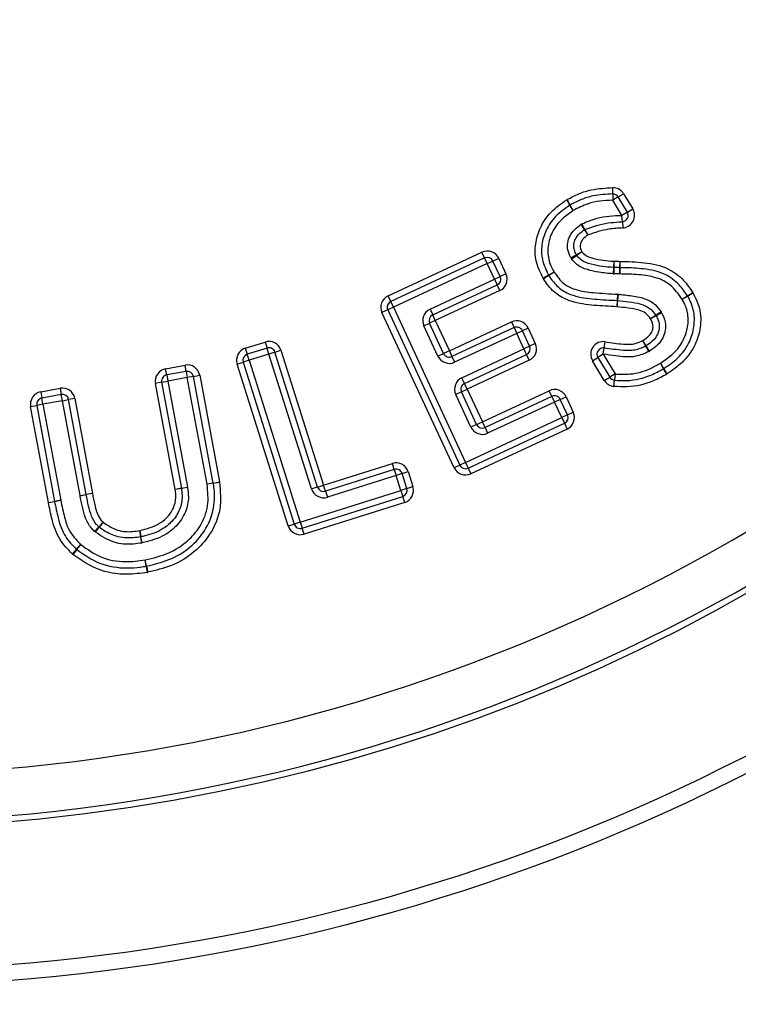
# Model space of a CAD drawing. Units: millimetres. Extents: x -1628 to 1032, y -932 to 932.
# Drawn here: x 10 to 56, y -173 to -111 of the extents above; entities that cross this region are included whole.
import ezdxf

# ---------------------------------------------------------------- set-up
doc = ezdxf.new("R2010")
doc.units = ezdxf.units.MM

msp = doc.modelspace()

# ---------------------------------------------------------------- linework, layer by layer
at = {"color": 7, "linetype": 'Continuous', "lineweight": 25}
for p, q in [((48.184, -121.78), (48.179, -121.38)), ((48.184, -121.78), (48.19, -122.18)), ((48.533, -121.975), (48.19, -122.18)), ((48.533, -121.975), (48.876, -121.77)), ((49.111, -122.941), (48.533, -121.975)), ((48.876, -121.77), (49.454, -122.736)), ((45.464, -122.495), (45.253, -122.156)), ((45.478, -122.487), (45.279, -122.14)), ((45.676, -122.835), (45.464, -122.495)), ((45.676, -122.835), (45.478, -122.487)), ((48.767, -123.146), (48.19, -122.18)), ((49.111, -122.941), (49.454, -122.736)), ((49.111, -122.941), (48.767, -123.146)), ((48.799, -123.545), (48.767, -123.146)), ((46.395, -124.053), (46.18, -123.715)), ((46.416, -124.04), (46.223, -123.69)), ((48.799, -123.545), (48.831, -123.944)), ((46.609, -124.39), (46.395, -124.053)), ((46.609, -124.39), (46.416, -124.04)), ((33.894, -128.267), (39.866, -125.492)), ((40.035, -125.854), (34.063, -128.63)), ((40.035, -125.854), (39.866, -125.492)), ((40.203, -126.217), (40.035, -125.854)), ((40.928, -125.879), (40.566, -126.048)), ((40.928, -125.879), (41.389, -126.867)), ((45.87, -125.654), (45.518, -125.844)), ((45.897, -125.697), (45.572, -125.93)), ((46.222, -125.464), (45.87, -125.654)), ((46.222, -125.464), (45.897, -125.697)), ((40.203, -126.217), (34.231, -128.992)), ((40.203, -126.217), (40.566, -126.048)), ((40.664, -127.205), (40.203, -126.217)), ((41.026, -127.036), (40.566, -126.048)), ((48.236, -126.462), (48.21, -126.861)), ((48.262, -126.063), (48.236, -126.462)), ((48.259, -126.463), (48.256, -126.863)), ((48.262, -126.063), (48.259, -126.463)), ((48.621, -126.472), (48.604, -126.872)), ((48.638, -126.072), (48.621, -126.472)), ((48.634, -126.472), (48.63, -126.872)), ((48.638, -126.072), (48.634, -126.472)), ((40.664, -127.205), (41.026, -127.036)), ((41.389, -126.867), (41.026, -127.036)), ((44.103, -126.947), (43.754, -127.143)), ((44.114, -126.966), (43.776, -127.18)), ((44.452, -126.751), (44.103, -126.947)), ((44.452, -126.751), (44.114, -126.966)), ((36.561, -129.112), (40.664, -127.205)), ((36.73, -129.474), (40.832, -127.568)), ((40.664, -127.205), (40.832, -127.568)), ((41.001, -127.931), (40.832, -127.568)), ((34.063, -128.63), (33.894, -128.267)), ((41.001, -127.931), (36.898, -129.837)), ((48.479, -128.158), (48.463, -128.557)), ((48.523, -128.161), (48.485, -128.559)), ((52.945, -128.28), (52.605, -128.491)), ((52.953, -128.295), (52.605, -128.491)), ((53.284, -128.069), (52.945, -128.28)), ((53.302, -128.099), (52.953, -128.295)), ((34.231, -128.992), (33.869, -129.161)), ((34.231, -128.992), (34.063, -128.63)), ((34.231, -128.992), (38.817, -138.858)), ((48.463, -128.557), (48.447, -128.957)), ((48.485, -128.559), (48.447, -128.957)), ((33.869, -129.161), (33.506, -129.33)), ((38.092, -139.195), (33.506, -129.33)), ((33.869, -129.161), (38.454, -139.026)), ((36.561, -129.112), (36.73, -129.474)), ((36.898, -129.837), (36.73, -129.474)), ((50.926, -129.509), (50.59, -129.726)), ((50.942, -129.535), (50.59, -129.726)), ((51.262, -129.291), (50.926, -129.509)), ((51.293, -129.344), (50.942, -129.535)), ((36.173, -130.174), (36.535, -130.005)), ((37.065, -132.096), (36.173, -130.174)), ((36.898, -129.837), (36.535, -130.005)), ((37.428, -131.927), (36.535, -130.005)), ((36.898, -129.837), (37.79, -131.759)), ((37.79, -131.759), (41.737, -129.923)), ((41.737, -129.923), (41.906, -130.286)), ((41.906, -130.286), (37.959, -132.122)), ((42.074, -130.649), (38.128, -132.484)), ((41.906, -130.286), (42.074, -130.649)), ((42.437, -130.48), (42.074, -130.649)), ((42.533, -131.636), (42.074, -130.649)), ((42.8, -130.312), (42.437, -130.48)), ((42.896, -131.468), (42.437, -130.48)), ((42.8, -130.312), (43.259, -131.299)), ((24.814, -131.601), (26.076, -131.203)), ((26.076, -131.203), (26.197, -131.584)), ((42.896, -131.468), (42.533, -131.636)), ((43.259, -131.299), (42.896, -131.468)), ((47.644, -131.581), (47.707, -131.186)), ((50.282, -131.459), (50.092, -131.107)), ((50.31, -131.443), (50.092, -131.107)), ((50.472, -131.811), (50.282, -131.459)), ((50.528, -131.778), (50.31, -131.443)), ((24.814, -131.601), (24.935, -131.983)), ((26.197, -131.584), (24.935, -131.983)), ((25.056, -132.364), (24.935, -131.983)), ((26.318, -131.965), (25.056, -132.364)), ((26.318, -131.965), (26.197, -131.584)), ((26.699, -131.845), (26.318, -131.965)), ((29.028, -140.547), (26.318, -131.965)), ((26.699, -131.845), (27.08, -131.724)), ((29.41, -140.427), (26.699, -131.845)), ((27.08, -131.724), (29.791, -140.306)), ((37.065, -132.096), (37.428, -131.927)), ((37.79, -131.759), (37.428, -131.927)), ((37.79, -131.759), (37.959, -132.122)), ((37.959, -132.122), (38.128, -132.484)), ((38.586, -133.472), (42.533, -131.636)), ((38.755, -133.835), (42.702, -131.999)), ((42.702, -131.999), (42.533, -131.636)), ((42.87, -132.362), (42.702, -131.999)), ((47.581, -131.976), (47.238, -132.182)), ((47.581, -131.976), (47.644, -131.581)), ((47.581, -131.976), (48.332, -133.23)), ((19.742, -132.903), (20.98, -132.674)), ((21.053, -133.067), (20.98, -132.674)), ((24.293, -132.605), (24.674, -132.485)), ((27.544, -142.9), (24.293, -132.605)), ((25.056, -132.364), (24.674, -132.485)), ((24.674, -132.485), (27.925, -142.78)), ((25.056, -132.364), (28.307, -142.659)), ((42.87, -132.362), (38.923, -134.198)), ((46.895, -132.388), (47.238, -132.182)), ((47.645, -133.641), (46.895, -132.388)), ((47.238, -132.182), (47.989, -133.435)), ((51.215, -132.552), (51.413, -132.899)), ((51.428, -132.89), (51.215, -132.552)), ((19.815, -133.296), (19.742, -132.903)), ((21.053, -133.067), (19.815, -133.296)), ((19.815, -133.296), (19.888, -133.689)), ((21.053, -133.067), (21.126, -133.46)), ((21.519, -133.387), (21.126, -133.46)), ((21.519, -133.387), (21.912, -133.314)), ((22.776, -140.172), (21.519, -133.387)), ((21.912, -133.314), (23.17, -140.099)), ((48.332, -133.23), (47.989, -133.435)), ((48.332, -133.23), (48.294, -133.628)), ((51.612, -133.246), (51.413, -132.899)), ((51.642, -133.228), (51.428, -132.89)), ((19.494, -133.762), (19.101, -133.835)), ((20.351, -140.575), (19.101, -133.835)), ((19.494, -133.762), (19.888, -133.689)), ((19.494, -133.762), (20.745, -140.502)), ((21.126, -133.46), (19.888, -133.689)), ((19.888, -133.689), (21.138, -140.429)), ((22.383, -140.245), (21.126, -133.46)), ((38.755, -133.835), (38.586, -133.472)), ((38.923, -134.198), (38.755, -133.835)), ((47.645, -133.641), (47.989, -133.435)), ((48.256, -134.026), (48.294, -133.628)), ((11.799, -134.375), (13.037, -134.146)), ((11.799, -134.375), (11.872, -134.768)), ((13.11, -134.539), (11.872, -134.768)), ((13.037, -134.146), (13.11, -134.539)), ((13.183, -134.932), (13.11, -134.539)), ((38.561, -134.366), (38.198, -134.535)), ((39.165, -136.613), (38.198, -134.535)), ((38.561, -134.366), (38.923, -134.198)), ((39.528, -136.445), (38.561, -134.366)), ((38.923, -134.198), (39.89, -136.276)), ((39.89, -136.276), (44.149, -134.296)), ((44.317, -134.659), (44.149, -134.296)), ((11.158, -135.307), (11.551, -135.235)), ((11.945, -135.162), (11.551, -135.235)), ((11.551, -135.235), (12.683, -141.338)), ((11.945, -135.162), (11.872, -134.768)), ((13.183, -134.932), (11.945, -135.162)), ((11.945, -135.162), (13.076, -141.265)), ((13.183, -134.932), (13.576, -134.86)), ((14.302, -140.973), (13.183, -134.932)), ((13.969, -134.787), (13.576, -134.86)), ((14.695, -140.9), (13.576, -134.86)), ((13.969, -134.787), (15.089, -140.827)), ((44.317, -134.659), (40.059, -136.639)), ((44.486, -135.022), (40.227, -137.001)), ((44.317, -134.659), (44.486, -135.022)), ((44.849, -134.853), (44.486, -135.022)), ((44.945, -136.009), (44.486, -135.022)), ((44.849, -134.853), (45.211, -134.685)), ((45.307, -135.841), (44.849, -134.853)), ((45.211, -134.685), (45.67, -135.672)), ((12.29, -141.411), (11.158, -135.307)), ((45.307, -135.841), (44.945, -136.009)), ((45.307, -135.841), (45.67, -135.672)), ((38.817, -138.858), (44.945, -136.009)), ((38.986, -139.22), (45.113, -136.372)), ((39.528, -136.445), (39.165, -136.613)), ((39.528, -136.445), (39.89, -136.276)), ((40.059, -136.639), (39.89, -136.276)), ((44.945, -136.009), (45.113, -136.372)), ((45.113, -136.372), (45.282, -136.735)), ((45.282, -136.735), (39.154, -139.583)), ((40.059, -136.639), (40.227, -137.001)), ((29.791, -140.306), (34.168, -138.924)), ((34.288, -139.305), (34.168, -138.924)), ((38.454, -139.026), (38.092, -139.195)), ((38.817, -138.858), (38.454, -139.026)), ((38.817, -138.858), (38.986, -139.22)), ((34.288, -139.305), (29.912, -140.688)), ((34.288, -139.305), (34.409, -139.687)), ((34.79, -139.567), (34.409, -139.687)), ((34.79, -139.567), (35.172, -139.446)), ((35.09, -140.517), (34.79, -139.567)), ((35.172, -139.446), (35.471, -140.397)), ((38.986, -139.22), (39.154, -139.583)), ((22.776, -140.172), (22.383, -140.245)), ((22.778, -140.183), (22.383, -140.245)), ((22.776, -140.172), (23.17, -140.099)), ((22.778, -140.183), (23.173, -140.122)), ((34.409, -139.687), (30.032, -141.069)), ((34.708, -140.637), (34.409, -139.687)), ((14.302, -140.973), (14.695, -140.9)), ((14.302, -140.975), (14.696, -140.901)), ((15.089, -140.827), (14.695, -140.9)), ((15.089, -140.827), (14.696, -140.901)), ((20.745, -140.502), (20.351, -140.575)), ((20.746, -140.511), (20.351, -140.575)), ((20.745, -140.502), (21.138, -140.429)), ((21.141, -140.447), (20.746, -140.511)), ((28.307, -142.659), (34.708, -140.637)), ((29.41, -140.427), (29.028, -140.547)), ((29.41, -140.427), (29.791, -140.306)), ((29.912, -140.688), (29.791, -140.306)), ((29.912, -140.688), (30.032, -141.069)), ((35.09, -140.517), (34.708, -140.637)), ((34.708, -140.637), (34.829, -141.019)), ((35.09, -140.517), (35.471, -140.397)), ((12.29, -141.411), (12.683, -141.338)), ((12.29, -141.413), (12.683, -141.339)), ((12.683, -141.339), (13.076, -141.265)), ((13.076, -141.265), (12.683, -141.338)), ((28.427, -143.041), (34.829, -141.019)), ((34.949, -141.4), (28.548, -143.422)), ((34.949, -141.4), (34.829, -141.019)), ((15.77, -142.659), (15.501, -142.955)), ((15.77, -142.659), (15.527, -142.977)), ((27.544, -142.9), (27.925, -142.78)), ((28.307, -142.659), (27.925, -142.78)), ((28.307, -142.659), (28.427, -143.041)), ((15.231, -143.251), (15.501, -142.955)), ((15.283, -143.294), (15.527, -142.977)), ((18.099, -143.196), (18.164, -143.591)), ((18.178, -143.588), (18.099, -143.196)), ((28.548, -143.422), (28.427, -143.041)), ((18.228, -143.986), (18.164, -143.591)), ((18.257, -143.98), (18.178, -143.588)), ((13.819, -144.688), (14.085, -144.389)), ((14.1, -144.401), (13.85, -144.714)), ((14.085, -144.389), (14.35, -144.089)), ((14.1, -144.401), (14.35, -144.089)), ((18.525, -145.457), (18.445, -145.065)), ((18.508, -145.46), (18.445, -145.065)), ((18.508, -145.46), (18.571, -145.855)), ((18.525, -145.457), (18.604, -145.849))]:
    msp.add_line(p, q, dxfattribs=at)
for radius in [125, 124, 114.93]:
    msp.add_circle((0, -47.206), radius, dxfattribs=at)
for centre, radius, start, end in [((0, -47.206), 111.544, 219.35807, 320.64193), ((0, -47.206), 114.542, 219.35807, 320.64193), ((48.19, -122.18), 0.8, 30.86818, 90.80225), ((48.19, -122.18), 0.4, 30.86818, 90.80225), ((45.676, -122.835), 0.8, 119.71256, 121.91969), ((45.676, -122.835), 0.4, 119.71256, 121.91969), ((48.767, -123.146), 0.8, 274.5925, 30.86818), ((48.767, -123.146), 0.4, 274.5925, 30.86818), ((46.609, -124.39), 0.8, 118.88277, 122.43651), ((46.609, -124.39), 0.4, 118.88277, 122.43651), ((40.203, -126.217), 0.8, 24.98124, 114.92679), ((40.203, -126.217), 0.4, 24.98124, 114.92679), ((46.222, -125.464), 0.8, 208.3582, 215.63138), ((46.222, -125.464), 0.4, 208.3582, 215.63138), ((48.262, -126.063), 0.4, 266.26966, 269.5352), ((48.638, -126.072), 0.4, 267.55865, 269.44254), ((40.664, -127.205), 0.4, 294.92513, 24.98124), ((40.664, -127.205), 0.8, 294.92513, 24.98124), ((44.452, -126.751), 0.4, 209.31891, 212.37508), ((48.262, -126.063), 0.8, 266.26966, 269.5352), ((48.638, -126.072), 0.8, 267.55865, 269.44254), ((44.452, -126.751), 0.8, 209.31891, 212.37508), ((34.231, -128.992), 0.8, 114.92679, 204.93107), ((48.447, -128.957), 0.8, 84.55541, 87.67601), ((52.605, -128.491), 0.4, 29.34099, 31.84638), ((52.605, -128.491), 0.8, 29.34099, 31.84638), ((34.231, -128.992), 0.4, 114.92679, 204.93107), ((48.447, -128.957), 0.4, 84.55541, 87.67601), ((36.898, -129.837), 0.8, 114.92513, 204.89858), ((36.898, -129.837), 0.4, 114.92513, 204.89858), ((50.59, -129.726), 0.4, 28.54136, 32.93326), ((50.59, -129.726), 0.8, 28.54136, 32.93326), ((42.074, -130.649), 0.8, 24.91433, 114.94333), ((42.074, -130.649), 0.4, 24.91433, 114.94333), ((26.318, -131.965), 0.8, 17.53057, 107.54205), ((42.533, -131.636), 0.4, 294.94333, 24.91433), ((42.533, -131.636), 0.8, 294.94333, 24.91433), ((47.581, -131.976), 0.8, 80.95084, 210.926), ((50.092, -131.107), 0.4, 298.3597, 302.98557), ((25.056, -132.364), 0.8, 107.54205, 197.52617), ((25.056, -132.364), 0.4, 107.54205, 197.52617), ((26.318, -131.965), 0.4, 17.53057, 107.54205), ((37.79, -131.759), 0.8, 204.89858, 294.94333), ((37.79, -131.759), 0.4, 204.89858, 294.94333), ((47.581, -131.976), 0.4, 80.95084, 210.926), ((50.092, -131.107), 0.8, 298.3597, 302.98557), ((21.126, -133.46), 0.8, 10.49773, 100.48654), ((19.888, -133.689), 0.8, 100.48654, 190.50757), ((19.888, -133.689), 0.4, 100.48654, 190.50757), ((21.126, -133.46), 0.4, 10.49773, 100.48654), ((51.215, -132.552), 0.4, 299.81111, 302.26834), ((51.215, -132.552), 0.8, 299.81111, 302.26834), ((38.923, -134.198), 0.8, 114.94333, 204.95151), ((38.923, -134.198), 0.4, 114.94333, 204.95151), ((48.332, -133.23), 0.8, 210.926, 264.58984), ((48.332, -133.23), 0.4, 210.926, 264.58984), ((11.945, -135.162), 0.8, 100.48654, 190.503), ((13.183, -134.932), 0.8, 10.49924, 100.48654), ((13.183, -134.932), 0.4, 10.49924, 100.48654), ((44.486, -135.022), 0.8, 24.91433, 114.93107), ((44.486, -135.022), 0.4, 24.91433, 114.93107), ((11.945, -135.162), 0.4, 100.48654, 190.503), ((44.945, -136.009), 0.4, 294.93107, 24.91433), ((44.945, -136.009), 0.8, 294.93107, 24.91433), ((39.89, -136.276), 0.4, 204.95151, 294.93107), ((39.89, -136.276), 0.8, 204.95151, 294.93107), ((34.409, -139.687), 0.8, 17.5022, 107.52687), ((38.817, -138.858), 0.4, 204.93107, 294.93107), ((34.409, -139.687), 0.4, 17.5022, 107.52687), ((38.817, -138.858), 0.8, 204.93107, 294.93107), ((22.383, -140.245), 0.4, 8.8895, 10.49773), ((22.383, -140.245), 0.8, 8.8895, 10.49773), ((15.089, -140.827), 0.4, 190.49924, 190.61162), ((20.351, -140.575), 0.4, 9.22482, 10.50757), ((20.351, -140.575), 0.8, 9.22482, 10.50757), ((29.791, -140.306), 0.8, 197.53057, 287.52687), ((29.791, -140.306), 0.4, 197.53057, 287.52687), ((34.708, -140.637), 0.4, 287.53116, 17.5022), ((34.708, -140.637), 0.8, 287.53116, 17.5022), ((13.076, -141.265), 0.8, 190.503, 190.66459), ((13.076, -141.265), 0.4, 190.503, 190.66459), ((15.089, -140.827), 0.8, 190.49924, 190.61162), ((28.307, -142.659), 0.4, 197.52617, 287.53116), ((15.77, -142.659), 0.8, 227.70614, 232.55407), ((15.77, -142.659), 0.4, 227.70614, 232.55407), ((28.307, -142.659), 0.8, 197.52617, 287.53116), ((18.099, -143.196), 0.4, 279.29536, 281.36001), ((18.099, -143.196), 0.8, 279.29536, 281.36001), ((14.35, -144.089), 0.4, 228.46205, 231.3225), ((14.35, -144.089), 0.8, 228.46205, 231.3225), ((18.445, -145.065), 0.4, 279.03093, 281.45987), ((18.445, -145.065), 0.8, 279.03093, 281.45987), ((0, -47.206), 175.594, 218.96475, 321.03525), ((0, -47.206), 175.07, 219.05198, 320.94802)]:
    msp.add_arc(centre, radius, start, end, dxfattribs=at)
for points, knots in [([(45.279, -122.14), (45.527, -122.008), (46.022, -121.744), (46.996, -121.447), (47.728, -121.406), (48.179, -121.38)], [0, 0, 0, 0, 0.277136, 0.554627, 1, 1, 1, 1]), ([(48.184, -121.78), (47.761, -121.804), (47.077, -121.842), (46.168, -122.118), (45.708, -122.364), (45.478, -122.487)], [0, 0, 0, 0, 0.448166, 0.72315, 1, 1, 1, 1]), ([(43.754, -127.143), (43.579, -126.783), (43.246, -126.098), (43.227, -124.955), (43.549, -123.877), (44.222, -122.872), (44.903, -122.399), (45.253, -122.156)], [0, 0, 0, 0, 0.204839, 0.389879, 0.574126, 0.781135, 1, 1, 1, 1]), ([(45.464, -122.495), (45.142, -122.718), (44.523, -123.146), (43.916, -124.051), (43.63, -125.006), (43.647, -126.018), (43.944, -126.624), (44.103, -126.947)], [0, 0, 0, 0, 0.224639, 0.431574, 0.614393, 0.79457, 1, 1, 1, 1]), ([(48.19, -122.18), (47.91, -122.192), (47.376, -122.214), (46.513, -122.405), (45.981, -122.678), (45.676, -122.835)], [0, 0, 0, 0, 0.319621, 0.609961, 1, 1, 1, 1]), ([(45.676, -122.835), (45.285, -123.117), (44.628, -123.59), (44.12, -124.62), (43.995, -125.57), (44.196, -126.294), (44.396, -126.652), (44.452, -126.751)], [0, 0, 0, 0, 0.310399, 0.520992, 0.731871, 0.925096, 1, 1, 1, 1]), ([(46.223, -123.69), (46.538, -123.552), (47.344, -123.198), (48.228, -123.166), (48.767, -123.146)], [0, 0, 0, 0, 0.3901864, 1, 1, 1, 1]), ([(45.518, -125.844), (45.44, -125.678), (45.298, -125.373), (45.298, -124.877), (45.454, -124.434), (45.745, -124.021), (46.03, -123.821), (46.18, -123.715)], [0, 0, 0, 0, 0.219821, 0.401023, 0.582127, 0.779658, 1, 1, 1, 1]), ([(46.416, -124.04), (46.901, -123.871), (47.603, -123.625), (48.42, -123.576), (48.724, -123.551), (48.799, -123.545)], [0, 0, 0, 0, 0.625696, 0.906653, 1, 1, 1, 1]), ([(48.831, -123.944), (48.53, -123.96), (47.769, -124.002), (47.046, -124.244), (46.609, -124.39)], [0, 0, 0, 0, 0.397103, 1, 1, 1, 1]), ([(45.87, -125.654), (45.821, -125.557), (45.724, -125.365), (45.689, -125.038), (45.768, -124.719), (45.965, -124.389), (46.198, -124.177), (46.365, -124.072), (46.395, -124.053)], [0, 0, 0, 0, 0.172512, 0.339899, 0.509476, 0.686485, 0.942993, 1, 1, 1, 1]), ([(46.609, -124.39), (46.485, -124.479), (46.298, -124.613), (46.148, -124.866), (46.095, -125.063), (46.12, -125.27), (46.186, -125.395), (46.222, -125.464)], [0, 0, 0, 0, 0.351745, 0.526547, 0.672797, 0.819473, 1, 1, 1, 1]), ([(48.236, -126.462), (47.999, -126.444), (47.519, -126.408), (46.827, -126.272), (46.231, -126.072), (45.987, -125.798), (45.897, -125.697)], [0, 0, 0, 0, 0.281499, 0.569531, 0.842259, 1, 1, 1, 1]), ([(46.222, -125.464), (46.279, -125.528), (46.464, -125.735), (46.962, -125.889), (47.583, -126.013), (48.035, -126.046), (48.262, -126.063)], [0, 0, 0, 0, 0.11731, 0.378004, 0.686828, 1, 1, 1, 1]), ([(48.21, -126.861), (47.907, -126.837), (47.355, -126.793), (46.572, -126.619), (45.941, -126.363), (45.674, -126.05), (45.572, -125.93)], [0, 0, 0, 0, 0.315318, 0.575664, 0.837931, 1, 1, 1, 1]), ([(48.621, -126.472), (48.56, -126.469), (48.44, -126.464), (48.319, -126.463), (48.259, -126.463)], [0, 0, 0, 0, 0.5013787, 1, 1, 1, 1]), ([(48.262, -126.063), (48.325, -126.063), (48.45, -126.064), (48.575, -126.07), (48.638, -126.072)], [0, 0, 0, 0, 0.499901, 1, 1, 1, 1]), ([(52.945, -128.28), (52.774, -128.03), (52.398, -127.478), (51.454, -126.775), (50.195, -126.529), (49.221, -126.478), (48.72, -126.473), (48.634, -126.472)], [0, 0, 0, 0, 0.183925, 0.405047, 0.694943, 0.947699, 1, 1, 1, 1]), ([(48.638, -126.072), (49.153, -126.085), (50.188, -126.109), (51.634, -126.41), (52.679, -127.183), (53.098, -127.796), (53.284, -128.069)], [0, 0, 0, 0, 0.290491, 0.583304, 0.81425, 1, 1, 1, 1]), ([(44.114, -126.966), (44.165, -127.046), (44.375, -127.374), (44.848, -127.881), (45.815, -128.345), (47.052, -128.485), (47.991, -128.533), (48.463, -128.557)], [0, 0, 0, 0, 0.0589763, 0.2401507, 0.4186931, 0.7079742, 1, 1, 1, 1]), ([(44.452, -126.751), (44.643, -127.022), (44.987, -127.505), (45.898, -127.942), (47.063, -128.084), (47.97, -128.131), (48.479, -128.158)], [0, 0, 0, 0, 0.21821, 0.390612, 0.657856, 1, 1, 1, 1]), ([(48.604, -126.872), (48.571, -126.87), (48.505, -126.868), (48.389, -126.864), (48.306, -126.863), (48.256, -126.863)], [0, 0, 0, 0, 0.282777, 0.56556, 1, 1, 1, 1]), ([(52.605, -128.491), (52.367, -128.156), (51.947, -127.561), (50.926, -127.049), (49.823, -126.9), (49.031, -126.882), (48.63, -126.872)], [0, 0, 0, 0, 0.268049, 0.474951, 0.734052, 1, 1, 1, 1]), ([(48.447, -128.957), (47.967, -128.933), (46.994, -128.883), (45.678, -128.728), (44.608, -128.21), (44.067, -127.635), (43.831, -127.266), (43.776, -127.18)], [0, 0, 0, 0, 0.274862, 0.557997, 0.749889, 0.941349, 1, 1, 1, 1]), ([(48.523, -128.161), (48.817, -128.192), (49.429, -128.257), (50.252, -128.402), (50.899, -128.789), (51.142, -129.126), (51.262, -129.291)], [0, 0, 0, 0, 0.287635, 0.599401, 0.803645, 1, 1, 1, 1]), ([(51.428, -132.89), (51.739, -132.679), (52.363, -132.254), (53.032, -131.364), (53.38, -130.338), (53.402, -129.31), (53.146, -128.636), (52.973, -128.33), (52.953, -128.295)], [0, 0, 0, 0, 0.208225, 0.418598, 0.606366, 0.804308, 0.977944, 1, 1, 1, 1]), ([(53.302, -128.099), (53.473, -128.461), (53.819, -129.191), (53.779, -130.406), (53.392, -131.552), (52.657, -132.535), (51.975, -133), (51.642, -133.228)], [0, 0, 0, 0, 0.1978328, 0.3996603, 0.5886559, 0.7986538, 1, 1, 1, 1]), ([(50.59, -129.726), (50.493, -129.593), (50.305, -129.334), (49.776, -129.126), (49.159, -129.032), (48.685, -128.982), (48.447, -128.957)], [0, 0, 0, 0, 0.204904, 0.396728, 0.696914, 1, 1, 1, 1]), ([(48.485, -128.559), (48.728, -128.584), (49.226, -128.636), (49.914, -128.744), (50.549, -129.003), (50.798, -129.337), (50.926, -129.509)], [0, 0, 0, 0, 0.269444, 0.550075, 0.768886, 1, 1, 1, 1]), ([(51.215, -132.552), (51.612, -132.272), (52.291, -131.796), (52.86, -130.756), (53.034, -129.805), (52.89, -129.023), (52.683, -128.637), (52.605, -128.491)], [0, 0, 0, 0, 0.300662, 0.513205, 0.725678, 0.896677, 1, 1, 1, 1]), ([(50.942, -129.535), (50.993, -129.632), (51.11, -129.852), (51.17, -130.256), (51.067, -130.682), (50.788, -131.116), (50.49, -131.32), (50.31, -131.443)], [0, 0, 0, 0, 0.145629, 0.328872, 0.526792, 0.714003, 1, 1, 1, 1]), ([(51.293, -129.344), (51.385, -129.535), (51.552, -129.883), (51.551, -130.453), (51.381, -130.962), (51.036, -131.432), (50.704, -131.658), (50.528, -131.778)], [0, 0, 0, 0, 0.219857, 0.400738, 0.58131, 0.777051, 1, 1, 1, 1]), ([(50.092, -131.107), (50.243, -131.007), (50.478, -130.851), (50.69, -130.528), (50.762, -130.241), (50.718, -129.959), (50.632, -129.803), (50.59, -129.726)], [0, 0, 0, 0, 0.322489, 0.501185, 0.680613, 0.843622, 1, 1, 1, 1]), ([(50.282, -131.459), (50.092, -131.549), (49.639, -131.762), (48.718, -131.746), (48.039, -131.642), (47.644, -131.581)], [0, 0, 0, 0, 0.232279, 0.55205, 1, 1, 1, 1]), ([(47.707, -131.186), (48.091, -131.245), (48.719, -131.341), (49.552, -131.365), (49.936, -131.182), (50.092, -131.107)], [0, 0, 0, 0, 0.4819167, 0.7883944, 1, 1, 1, 1]), ([(50.472, -131.811), (50.195, -131.932), (49.526, -132.224), (48.515, -132.112), (47.841, -132.014), (47.581, -131.976)], [0, 0, 0, 0, 0.303645, 0.731622, 1, 1, 1, 1]), ([(48.332, -133.23), (48.651, -133.246), (49.418, -133.286), (50.407, -132.998), (51.006, -132.667), (51.215, -132.552)], [0, 0, 0, 0, 0.317827, 0.762403, 1, 1, 1, 1]), ([(51.612, -133.246), (51.333, -133.398), (50.554, -133.821), (49.384, -134.096), (48.537, -134.043), (48.256, -134.026)], [0, 0, 0, 0, 0.272714, 0.759504, 1, 1, 1, 1]), ([(48.294, -133.628), (48.555, -133.644), (49.339, -133.693), (50.426, -133.436), (51.149, -133.043), (51.413, -132.899)], [0, 0, 0, 0, 0.2409659, 0.7228935, 1, 1, 1, 1]), ([(18.445, -145.065), (18.958, -144.941), (19.932, -144.706), (21.134, -143.94), (22.006, -142.915), (22.526, -141.642), (22.43, -140.709), (22.383, -140.245)], [0, 0, 0, 0, 0.226317, 0.4293417, 0.601038, 0.8016648, 1, 1, 1, 1]), ([(18.525, -145.457), (19.01, -145.342), (20.008, -145.104), (21.302, -144.334), (22.315, -143.2), (22.882, -141.841), (22.871, -140.77), (22.789, -140.253), (22.778, -140.183)], [0, 0, 0, 0, 0.196833, 0.405154, 0.584399, 0.792487, 0.971952, 1, 1, 1, 1]), ([(23.173, -140.122), (23.226, -140.694), (23.332, -141.849), (22.66, -143.412), (21.564, -144.645), (20.177, -145.473), (19.114, -145.727), (18.604, -145.849)], [0, 0, 0, 0, 0.208149, 0.420071, 0.600266, 0.808165, 1, 1, 1, 1]), ([(15.501, -142.955), (15.448, -142.905), (15.249, -142.713), (15.011, -142.263), (14.834, -141.612), (14.744, -141.148), (14.696, -140.901)], [0, 0, 0, 0, 0.09734, 0.368223, 0.664003, 1, 1, 1, 1]), ([(15.089, -140.827), (15.136, -141.067), (15.221, -141.505), (15.378, -142.092), (15.574, -142.473), (15.731, -142.622), (15.77, -142.659)], [0, 0, 0, 0, 0.368993, 0.673834, 0.918873, 1, 1, 1, 1]), ([(18.099, -143.196), (18.541, -143.081), (19.226, -142.904), (19.96, -142.277), (20.337, -141.642), (20.422, -141.036), (20.369, -140.692), (20.351, -140.575)], [0, 0, 0, 0, 0.3482693, 0.5391457, 0.7309919, 0.9084047, 1, 1, 1, 1]), ([(20.746, -140.511), (20.766, -140.644), (20.827, -141.053), (20.723, -141.776), (20.276, -142.537), (19.503, -143.189), (18.751, -143.473), (18.262, -143.571), (18.178, -143.588)], [0, 0, 0, 0, 0.089983, 0.276264, 0.474425, 0.666646, 0.942409, 1, 1, 1, 1]), ([(21.141, -140.447), (21.168, -140.65), (21.236, -141.169), (21.051, -142.064), (20.457, -142.954), (19.488, -143.669), (18.694, -143.87), (18.257, -143.98)], [0, 0, 0, 0, 0.120108, 0.30747, 0.52252, 0.736455, 1, 1, 1, 1]), ([(13.819, -144.688), (13.533, -144.398), (12.922, -143.778), (12.525, -142.581), (12.363, -141.774), (12.29, -141.413)], [0, 0, 0, 0, 0.327966, 0.699598, 1, 1, 1, 1]), ([(12.683, -141.339), (12.754, -141.69), (12.907, -142.45), (13.269, -143.564), (13.826, -144.127), (14.085, -144.389)], [0, 0, 0, 0, 0.314825, 0.681522, 1, 1, 1, 1]), ([(13.076, -141.265), (13.151, -141.63), (13.281, -142.263), (13.59, -143.288), (14.066, -143.79), (14.35, -144.089)], [0, 0, 0, 0, 0.355118, 0.614916, 1, 1, 1, 1]), ([(15.231, -143.251), (15.161, -143.182), (14.913, -142.94), (14.633, -142.405), (14.443, -141.694), (14.349, -141.214), (14.302, -140.975)], [0, 0, 0, 0, 0.118331, 0.414051, 0.707211, 1, 1, 1, 1]), ([(15.77, -142.659), (16.07, -142.86), (16.641, -143.241), (17.494, -143.289), (17.954, -143.218), (18.099, -143.196)], [0, 0, 0, 0, 0.43209, 0.821234, 1, 1, 1, 1]), ([(18.228, -143.986), (18.051, -144.012), (17.467, -144.099), (16.391, -144.022), (15.663, -143.544), (15.283, -143.294)], [0, 0, 0, 0, 0.173076, 0.569331, 1, 1, 1, 1]), ([(18.164, -143.591), (18.006, -143.615), (17.487, -143.695), (16.624, -143.629), (15.919, -143.277), (15.596, -143.03), (15.527, -142.977)], [0, 0, 0, 0, 0.1712983, 0.5635725, 0.9054424, 1, 1, 1, 1]), ([(14.1, -144.401), (14.565, -144.727), (15.524, -145.399), (16.992, -145.612), (17.986, -145.544), (18.382, -145.48), (18.508, -145.46)], [0, 0, 0, 0, 0.359944, 0.7432047, 0.9181105, 1, 1, 1, 1]), ([(14.35, -144.089), (14.757, -144.377), (15.601, -144.976), (17.079, -145.241), (18.026, -145.119), (18.445, -145.065)], [0, 0, 0, 0, 0.341276, 0.708549, 1, 1, 1, 1]), ([(18.571, -145.855), (18.152, -145.91), (17.096, -146.049), (15.384, -145.78), (14.35, -145.061), (13.85, -144.714)], [0, 0, 0, 0, 0.252722, 0.6385815, 1, 1, 1, 1])]:
    msp.add_open_spline(points, degree=3, knots=knots, dxfattribs=at)

doc.saveas('drawing.dxf')
